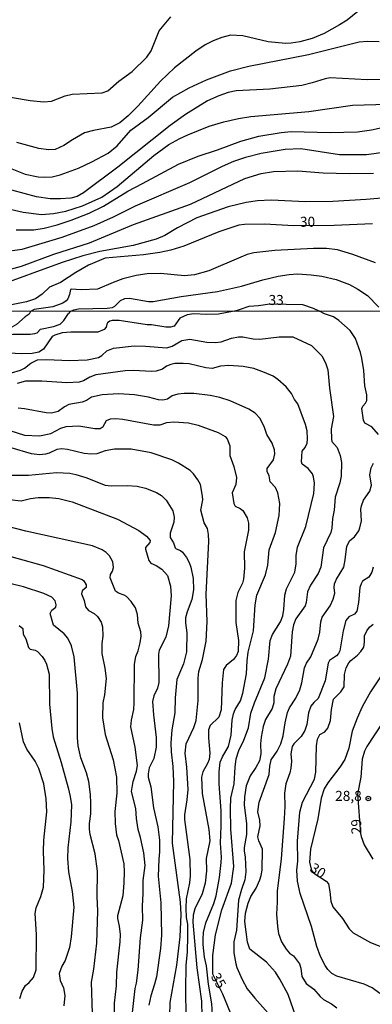
# Model space of a CAD drawing. Units: millimetres. Extents: x 185551 to 187964, y 1657657 to 1660434.
# Drawn here: x 185913 to 186001, y 1658039 to 1658285 of the extents above; entities that cross this region are included whole.
import ezdxf
from ezdxf.enums import TextEntityAlignment as Align

# ---------------------------------------------------------------- set-up
doc = ezdxf.new("R2010")
doc.units = ezdxf.units.MM
for name, color, linetype in [('IMAGEM', 7, 'Continuous'), ('V-CURVA_DE_NIVEL', 4, 'Continuous'), ('V-CURVA_MESTRA', 1, 'Continuous'), ('V-PONTO_DE_APARELHO', 4, 'Continuous'), ('V-TEXTO_DE_ALTIMETRIA', 2, 'Continuous'), ('X-LIMITE_1000', 7, 'Continuous')]:
    doc.layers.add(name, color=color, linetype=linetype)
picture_1 = doc.add_image_def('image1.jpg', size_in_pixel=(4020, 4626))

# ---------------------------------------------------------------- blocks, each defined once
blk = doc.blocks.new('805')
at = {"color": 0, "linetype": 'ByBlock', "lineweight": -2}
for radius in [0.562, 0.0806]:
    blk.add_circle((0, 0), radius, dxfattribs=at)

msp = doc.modelspace()

# ---------------------------------------------------------------- linework, layer by layer
at = {"layer": 'V-CURVA_DE_NIVEL'}
for points in [[(185871.72, 1658286.7), (185873.62, 1658284.01), (185876.2, 1658281.16), (185878.44, 1658279.07), (185881, 1658277.06), (185889.34, 1658271.2), (185891.81, 1658269.9), (185895.69, 1658269.26), (185900.94, 1658268.15), (185911.17, 1658265.59), (185915.57, 1658264.86), (185918.94, 1658264.48), (185920.9, 1658264.69), (185924.31, 1658266.02), (185926.06, 1658266.44), (185933.48, 1658266.74), (185934.91, 1658267.25), (185937.67, 1658269.69), (185940.94, 1658272.05), (185944.65, 1658275.64), (185945.71, 1658277.19), (185947.72, 1658282.18), (185950.6, 1658285.68)], [(185997.19, 1658287), (185994.52, 1658284.91), (185992.63, 1658283.71), (185988.79, 1658281.58), (185985.76, 1658280.34), (185982.73, 1658279.49), (185980.56, 1658279.11), (185979.19, 1658279.04), (185974.8, 1658279.49), (185968.49, 1658280.96), (185965.5, 1658281.13), (185963.29, 1658280.56), (185961.11, 1658279.73), (185959.19, 1658278.75), (185956.82, 1658277.13), (185951.47, 1658273.01), (185948.02, 1658269.69), (185942.41, 1658263.44), (185939.94, 1658261.03), (185937.89, 1658259.3), (185935.7, 1658258.19), (185931.35, 1658257.4), (185929.13, 1658256.76), (185926.14, 1658255.06), (185923.97, 1658253.61), (185921.79, 1658252.6), (185920.13, 1658252.5), (185917.7, 1658252.88), (185912.2, 1658254.4)], [(185907.59, 1658249.09), (185914.33, 1658246.48), (185917.53, 1658245.84), (185919.11, 1658245.72), (185921.07, 1658245.84), (185922.99, 1658246.27), (185927.59, 1658247.93), (185930.92, 1658249.51), (185934.97, 1658251.71), (185937.25, 1658253.5), (185940.64, 1658257.47), (185944.91, 1658260.62), (185951, 1658265.65), (185955.14, 1658267.98), (185959.45, 1658269.98), (185965.42, 1658272.2), (185970.02, 1658273.44), (185984.86, 1658276.29), (185997.53, 1658279.49), (185999.62, 1658279.64), (186002.52, 1658279.53)], [(186004.05, 1658270.09), (185999.53, 1658270), (185990.28, 1658270.47), (185989, 1658270.28), (185985.76, 1658269.21), (185983.2, 1658268.62), (185975.23, 1658267.7), (185966.83, 1658267.21), (185964.91, 1658266.81), (185962.56, 1658266.02), (185959.75, 1658264.74), (185954.22, 1658261.37), (185950.43, 1658258.62), (185937.4, 1658248.21), (185928.81, 1658241.79), (185927.25, 1658240.92), (185925.67, 1658240.51), (185923.12, 1658240.3), (185920.56, 1658240.3), (185917.1, 1658240.81), (185910.96, 1658242.48)], [(185912.03, 1658232.63), (185916.46, 1658232.63), (185919.02, 1658233.01), (185922.26, 1658233.86), (185925.76, 1658234.97), (185930.28, 1658236.72), (185933.82, 1658238.47), (185939.92, 1658242.2), (185943.5, 1658244.18), (185952.54, 1658248.94), (185957.4, 1658250.96), (185962.22, 1658252.54), (185968.06, 1658254.72), (185972.54, 1658255.95), (185978.04, 1658256.89), (185980.6, 1658257.1), (185990.28, 1658256.85), (185997.06, 1658257.02), (186000.6, 1658257.49), (186007.04, 1658258.92)], [(186005.97, 1658252.2), (185999.32, 1658251.28), (185992.63, 1658251.3), (185982.99, 1658252.8), (185979.11, 1658252.63), (185973.09, 1658251.64), (185969.21, 1658250.62), (185966.19, 1658249.6), (185963.41, 1658248.4), (185955.23, 1658244.27), (185941.71, 1658238.51), (185936.21, 1658235.78), (185931.41, 1658233.61), (185923.41, 1658230.66), (185913.52, 1658227.72), (185908.79, 1658227.04)], [(185908.83, 1658222.26), (185913.43, 1658223.52), (185921.49, 1658226.53), (185930.32, 1658229.32), (185941.3, 1658233.95), (185955.48, 1658239), (185969.04, 1658245.38), (185973.09, 1658246.63), (185976.21, 1658247.17), (185982.22, 1658247.34), (185988.57, 1658246.83), (185995.01, 1658246.66), (186001.07, 1658246.7)], [(186007.98, 1658240.9), (185999.24, 1658240.13), (185990.92, 1658239.66), (185984.1, 1658239.58), (185975.57, 1658239.96), (185972.16, 1658239.79), (185969.38, 1658239.41), (185964.91, 1658238.3), (185957.1, 1658235.61), (185952.28, 1658233.12), (185949.09, 1658231.22), (185946.93, 1658230.28), (185941.24, 1658228.7), (185932.92, 1658227.17), (185928.7, 1658226.1), (185923.5, 1658224.44), (185906.59, 1658218.3)], [(186001.58, 1658224.37), (185995.95, 1658226.4), (185992.11, 1658227.59), (185989.39, 1658227.93), (185986.1, 1658227.96), (185976.51, 1658227.47), (185971.3, 1658226.87), (185969.64, 1658226.44), (185968.02, 1658225.8), (185960.05, 1658222.39), (185956.51, 1658221.41), (185954.03, 1658221.15), (185948.02, 1658221.71), (185944.69, 1658221.62), (185941.96, 1658221.2), (185938.68, 1658220.37), (185936.21, 1658219.49), (185932.37, 1658217.83), (185928.28, 1658217.66), (185925.8, 1658217.83), (185925.63, 1658217.7), (185925.39, 1658216.47), (185924.92, 1658215.36), (185924.5, 1658214.88), (185923.67, 1658214.33), (185921.2, 1658213.43), (185916.55, 1658212.73), (185915.64, 1658212.24)], [(185925.52, 1658212.26), (185926.42, 1658212.65), (185927.62, 1658212.92), (185934.76, 1658213.05), (185936.04, 1658213.26), (185936.65, 1658213.54), (185938.1, 1658214.99), (185939.11, 1658215.46), (185940.3, 1658215.52), (185945.03, 1658214.71), (185946.23, 1658214.71), (185953.14, 1658215.99), (185962.18, 1658217.23), (185968.23, 1658218.51), (185973.48, 1658220.09), (185977.32, 1658221.03), (185980.05, 1658221.49), (185982.18, 1658221.58), (185985.59, 1658221.41), (185988.23, 1658221.03), (185991.77, 1658220.17), (185995.06, 1658218.94), (185997.15, 1658217.83), (185999.55, 1658216.19), (186002.41, 1658213.3)], [(185867.24, 1658212.18), (185867.72, 1658211.79), (185869.63, 1658210.84), (185871.66, 1658210.04), (185874.38, 1658209.26), (185887.04, 1658205.95), (185893.78, 1658204.55), (185897.72, 1658203.49), (185900.14, 1658203.21), (185901.78, 1658203.25), (185903.81, 1658203.58), (185906.85, 1658205.52), (185908.78, 1658206.15), (185911.2, 1658206.6), (185915.57, 1658206.54), (185916.73, 1658206.71), (185917.27, 1658206.95), (185918.13, 1658207.85), (185921.4, 1658208.48), (185923, 1658209.06), (185923.97, 1658209.97), (185925.12, 1658211.77)], [(185915.64, 1658212.24), (185915.32, 1658211.57), (185914.31, 1658210.88), (185912.15, 1658208.98), (185910.98, 1658208.31), (185909.13, 1658207.75), (185907.74, 1658207.53), (185905.15, 1658207.4), (185901.39, 1658207.57), (185895.04, 1658208.48), (185890.8, 1658208.44), (185888.47, 1658208.81), (185885.88, 1658209.5), (185881.38, 1658211.64), (185879.47, 1658212.2)], [(185966.34, 1658212.31), (185962.5, 1658211.55), (185959.56, 1658211.49), (185956.36, 1658211.64), (185954.68, 1658211.38), (185952.88, 1658210.6), (185951.39, 1658208.55), (185950.53, 1658208.31), (185949.36, 1658208.31), (185945.82, 1658208.87), (185944.69, 1658208.91), (185937.74, 1658209.99), (185935.96, 1658209.99), (185935.4, 1658209.8), (185934.86, 1658209.37), (185934.66, 1658209.11), (185934.49, 1658208.33), (185933.95, 1658207.7), (185932.42, 1658207.07), (185925.72, 1658207.05), (185923.56, 1658206.88), (185921.7, 1658206.34), (185921.03, 1658205.98), (185918.85, 1658202.82), (185917.68, 1658202.13), (185916.04, 1658201.78), (185913.36, 1658201.65), (185905.28, 1658202.08)], [(185925.52, 1658212.26), (185925.12, 1658211.77)], [(185966.34, 1658212.31), (185967.69, 1658212.73), (185970.07, 1658213.52), (185972.46, 1658213.71), (185975.23, 1658214.18), (185983.37, 1658213.95), (185986.02, 1658213.09), (185987.63, 1658212.34)], [(186002.36, 1658181.6), (186000.7, 1658183.48), (185998.88, 1658184.41), (185998.62, 1658185.1), (185998.19, 1658188.04), (185998.43, 1658188.65), (185999.08, 1658189.38), (185999.4, 1658190.01), (185999.44, 1658191.41), (185998.9, 1658193.7), (185998.9, 1658193.7), (185998.67, 1658197.55), (185998.17, 1658200.59), (185997.85, 1658202), (185996.59, 1658205.46), (185995.23, 1658207.51), (185992.46, 1658209.97), (185991.08, 1658210.88), (185988.9, 1658211.64), (185987.63, 1658212.34)], [(185910.94, 1658196.94), (185913.19, 1658197.59), (185914.18, 1658198.13), (185915.76, 1658199.36), (185917.38, 1658200.14), (185919.63, 1658200.23), (185925.33, 1658200.05), (185929.78, 1658200.2), (185932.59, 1658200.79), (185933.41, 1658201.24), (185934.67, 1658202.45), (185936.31, 1658203.12), (185941.45, 1658203.64), (185944.26, 1658203.6), (185949.62, 1658203.17), (185950.96, 1658203.6), (185953.33, 1658204.98), (185955.32, 1658205.33), (185959.56, 1658204.59), (185961.76, 1658204.5), (185963.15, 1658204.63), (185965.7, 1658205.54), (185967.42, 1658205.89), (185968.55, 1658205.89), (185971.1, 1658205.43), (185972.74, 1658205.33), (185977.58, 1658205.89), (185980.99, 1658205.95), (185985.62, 1658203.71), (185988.19, 1658201.18), (185989.14, 1658199.41), (185989.68, 1658197.72), (185990.11, 1658193.14), (185991.15, 1658186.01), (185990.5, 1658182.94), (185990.61, 1658180.39), (185990.71, 1658179.83), (185992.01, 1658178.34), (185992.77, 1658176.29), (185993.09, 1658174.56), (185993.01, 1658171.19), (185992.66, 1658169.5), (185991.49, 1658165.96), (185991.3, 1658162.68), (185990.84, 1658160.6), (185990.74, 1658158.18), (185990.41, 1658157.1), (185988.6, 1658153.34), (185987.95, 1658148.5), (185987.3, 1658146.9), (185985.4, 1658144.03), (185984.62, 1658142.32), (185984.28, 1658139.64), (185984.02, 1658138.82), (185981.77, 1658135.56), (185981.12, 1658134.07), (185980.82, 1658132.38), (185980.43, 1658126.33), (185979.69, 1658124.3), (185976.74, 1658118.12), (185976.28, 1658116.26), (185976.24, 1658114.62), (185975.87, 1658113.28), (185974.21, 1658110.47), (185973.6, 1658108.78), (185973.08, 1658106.06), (185972.91, 1658104.42), (185973.04, 1658101.91), (185972.67, 1658100.23), (185971.79, 1658098.54), (185970.36, 1658096.49), (185969.37, 1658093.92), (185968.95, 1658091.24), (185968.89, 1658089.16), (185969.47, 1658084.58), (185969.41, 1658081.86), (185968.85, 1658078.58), (185968.85, 1658077.71), (185969.15, 1658076.2), (185969.32, 1658072.53), (185969.07, 1658070.49), (185968.22, 1658068.12), (185967.49, 1658065.44), (185966.97, 1658057.96), (185966.27, 1658055.07), (185966.3, 1658052.34), (185966.75, 1658049.58), (185967.01, 1658048.67), (185968.35, 1658045.65), (185968.35, 1658045.65), (185969.65, 1658043.38), (185971.48, 1658041), (185976.17, 1658035.77)], [(185960.94, 1658036.96), (185960.77, 1658039.64), (185959.94, 1658044.48), (185959.47, 1658049.06), (185959.47, 1658049.06), (185958.95, 1658051.22), (185958.61, 1658054.42), (185958.61, 1658055.76), (185958.73, 1658057.4), (185959.34, 1658059.78), (185961.33, 1658064.62), (185961.89, 1658066.52), (185962.71, 1658071.1), (185963.14, 1658074.86), (185963.21, 1658076.2), (185962.97, 1658079.7), (185963.14, 1658083.98), (185963.1, 1658087.74), (185962.62, 1658094.48), (185962.64, 1658097.42), (185962.88, 1658099.84), (185963.43, 1658101.18), (185964.98, 1658103.77), (185965.65, 1658106.58), (185965.91, 1658110.34), (185966.21, 1658111.94), (185966.62, 1658113.02), (185967.92, 1658115.18), (185968.52, 1658117.04), (185969.41, 1658121.88), (185969.58, 1658125.12), (185969.88, 1658127.28), (185971.16, 1658132.64), (185971.63, 1658139.08), (185972.05, 1658141.5), (185974.16, 1658146.6), (185974.75, 1658149.02), (185975.13, 1658152.78), (185976.67, 1658157.1), (185977.62, 1658161.38), (185977.71, 1658164.36), (185977.23, 1658167.04), (185976.65, 1658168.38), (185975.35, 1658169.72), (185975.07, 1658171.23), (185974.57, 1658172.36), (185974.57, 1658173.09), (185976.15, 1658175.25), (185976.5, 1658176.72), (185976.45, 1658177.76), (185975.83, 1658179.4), (185974.53, 1658181.52), (185973.9, 1658183.33), (185972.85, 1658185.58), (185971.59, 1658186.87), (185970.04, 1658187.87), (185965.39, 1658189.94), (185962.8, 1658190.78), (185960.38, 1658191.32), (185956.36, 1658191.8), (185953.94, 1658191.8), (185952.34, 1658191.63), (185950.96, 1658191.17), (185949.75, 1658190.37), (185948.63, 1658190.11), (185947.5, 1658190.2), (185945.04, 1658190.85), (185941.58, 1658191.45), (185937.52, 1658191.71), (185933.5, 1658191.47), (185930.82, 1658190.89), (185929.61, 1658190.05), (185928.53, 1658189.6), (185925.16, 1658189.01), (185924.08, 1658188.43), (185922.57, 1658187.3), (185920.88, 1658186.92), (185919.54, 1658187), (185914.18, 1658188), (185912.54, 1658188.1)], [(185910.47, 1658182.53), (185914.14, 1658181.36), (185917.9, 1658181.25), (185920.67, 1658181.82), (185923.17, 1658183.16), (185924.55, 1658183.57), (185927.67, 1658183.72), (185931.69, 1658183.07), (185932.96, 1658183.07), (185933.74, 1658183.57), (185934.54, 1658185.04), (185935.53, 1658185.45), (185936.91, 1658185.55), (185938.64, 1658185.4), (185946.29, 1658183.95), (185947.98, 1658183.98), (185949.58, 1658184.52), (185951.31, 1658184.73), (185955.02, 1658184.5), (185957.4, 1658183.87), (185962.41, 1658182.03), (185964.1, 1658181.1), (185964.64, 1658180.44), (185965.26, 1658178.71), (185965.3, 1658176.33), (185966.25, 1658173.57), (185966.95, 1658170.8), (185966.82, 1658169.11), (185965.89, 1658167), (185966.25, 1658164.32), (185966.62, 1658163.67), (185967.86, 1658163.08), (185968.51, 1658162.57), (185969.63, 1658160.82), (185969.93, 1658159.43), (185969.97, 1658157.71), (185968.89, 1658152.3), (185968.96, 1658148.2), (185968.72, 1658145.47), (185968.42, 1658144.48), (185967.27, 1658142.15), (185966.77, 1658140.16), (185966.77, 1658134.67), (185967.42, 1658130.18), (185967.33, 1658127.45), (185966.95, 1658126.42), (185966.23, 1658125.44), (185964.36, 1658124), (185963.75, 1658123), (185963.42, 1658119.67), (185963.1, 1658112.89), (185962.52, 1658111.09), (185960.42, 1658108.97), (185960.01, 1658107.88), (185959.94, 1658105.93), (185960.31, 1658102.13), (185960.12, 1658100.49), (185959.75, 1658099.49), (185958.56, 1658097.46), (185958.26, 1658096.12), (185958.43, 1658092.02), (185960.09, 1658083.03), (185960.29, 1658080.26), (185959.38, 1658075.85), (185959.51, 1658072.74), (185959.17, 1658069.67), (185958.43, 1658066.99), (185956.57, 1658063.32), (185956.14, 1658061.68), (185956.06, 1658059.95), (185957.09, 1658048.54), (185958.24, 1658040.24), (185958.43, 1658032.64)], [(185954.43, 1658036.4), (185954.3, 1658043.14), (185954.41, 1658049.15), (185954.72, 1658052.6), (185954.83, 1658056.49), (185954.8, 1658059.43), (185954.5, 1658061.16), (185954.39, 1658063.49), (185954.54, 1658065.78), (185955.36, 1658069.76), (185955.51, 1658071.49), (185955.41, 1658075.55), (185954.11, 1658085.53), (185954.11, 1658086.7), (185954.7, 1658090.46), (185954.89, 1658093.05), (185954.59, 1658098.59), (185954.17, 1658102.13), (185954.39, 1658104.46), (185956.36, 1658108.48), (185956.88, 1658110.25), (185957.4, 1658115.22), (185957.4, 1658120.8), (185957.55, 1658122.48), (185958.52, 1658125.42), (185959.43, 1658130), (185959.66, 1658134.97), (185959.4, 1658141.76), (185960.09, 1658154.85), (185960.01, 1658156.62), (185959.73, 1658158.09), (185958.88, 1658159.52), (185958.11, 1658162.72), (185958.56, 1658165.31), (185958.48, 1658166.22), (185957.96, 1658169.07), (185957.31, 1658170.28), (185956.25, 1658171.75), (185955.41, 1658172.55), (185952.52, 1658174.45), (185950.83, 1658175.27), (185945.73, 1658177.02), (185940.72, 1658177.93), (185936.57, 1658177.93), (185934.28, 1658177.45), (185932.2, 1658176.78), (185930.78, 1658176.63), (185929.05, 1658176.85), (185924.86, 1658177.86), (185923.43, 1658177.97), (185922.22, 1658177.84), (185920.28, 1658176.93), (185919.37, 1658176.67), (185917.9, 1658176.5), (185915.91, 1658176.72), (185910.85, 1658178.23)], [(185982.48, 1658034.32), (185979.8, 1658041.93), (185977.77, 1658045.73), (185976.65, 1658047.46), (185974.4, 1658049.99), (185970.27, 1658053.27), (185969.71, 1658054.98), (185969, 1658060.17), (185969.22, 1658062.24), (185969.82, 1658064.66), (185970.53, 1658066.39), (185971.85, 1658068.46), (185972.76, 1658070.54), (185973.11, 1658071.58), (185973.32, 1658072.96), (185973.43, 1658078.14), (185972.52, 1658080.22), (185972.3, 1658081.26), (185972.82, 1658084.02), (185972.8, 1658085.4), (185972.28, 1658087.48), (185972.61, 1658089.9), (185975.07, 1658096.81), (185975.24, 1658098.89), (185975.57, 1658100.4), (185977.08, 1658102.6), (185977.97, 1658104.42), (185978.57, 1658106.41), (185979.05, 1658109.65), (185979.65, 1658112.24), (185980.19, 1658113.41), (185981.71, 1658115.79), (185982.72, 1658117.9), (185983.2, 1658119.63), (185983.89, 1658123.39), (185984.39, 1658124.56), (185985.47, 1658126.11), (185987.26, 1658130.52), (185987.69, 1658132.29), (185987.95, 1658134.84), (185988.29, 1658136.05), (185990.26, 1658138.82), (185991.06, 1658140.51), (185991.41, 1658142.02), (185991.25, 1658143.44), (185991.36, 1658144.35), (185991.84, 1658145.52), (185993.65, 1658148.5), (185994.02, 1658150.27), (185994.41, 1658153.73), (185995.17, 1658155.09), (185996.31, 1658156.08), (185997.39, 1658157.57), (185997.69, 1658158.27), (185998.06, 1658160.04), (185997.89, 1658162.93), (185998.08, 1658163.8), (185998.62, 1658165.22), (186000.14, 1658167.39), (186000.59, 1658168.9), (186000.18, 1658171.53), (186000.48, 1658173.26), (186001.11, 1658174.39)], [(185909.17, 1658171.42), (185915.18, 1658171.44), (185922.09, 1658172.05), (185922.09, 1658172.05), (185925.46, 1658171.88), (185926.97, 1658171.57), (185929.39, 1658170.8), (185934.23, 1658168.94), (185935.75, 1658168.79), (185939.77, 1658168.85), (185942.19, 1658168.7), (185944.3, 1658168.16), (185947.03, 1658167.1), (185948.24, 1658166.32), (185949.44, 1658165.16), (185951.09, 1658162.5), (185951.43, 1658160.95), (185951.34, 1658159.74), (185950.46, 1658156.97), (185950.42, 1658155.89), (185951.24, 1658154.51), (185951.71, 1658153.3), (185951.95, 1658153.03), (185953.03, 1658152.63), (185953.53, 1658152.22), (185954.52, 1658150.92), (185955.15, 1658149.67), (185955.58, 1658148.46), (185956.14, 1658145.69), (185956.27, 1658142.84), (185955.84, 1658140.38), (185954.63, 1658137.35), (185954.28, 1658135.84), (185954.26, 1658134.58), (185954.57, 1658132.08), (185954.5, 1658127.41), (185953.77, 1658124.39), (185952.12, 1658120.45), (185951.65, 1658115.92), (185951.6, 1658112.2), (185950.87, 1658107.96), (185950.59, 1658104.64), (185950.65, 1658102.47), (185951.11, 1658098.76), (185951.24, 1658095), (185950.89, 1658079.66), (185952.92, 1658064.96), (185953.05, 1658061.85), (185952.86, 1658056.32), (185951.97, 1658049.28), (185950.37, 1658039.9), (185950.26, 1658036.57)], [(185940.95, 1658036.7), (185941.68, 1658043.4), (185942.01, 1658044.74), (185942.46, 1658047.98), (185943.02, 1658056.06), (185943.61, 1658060.47), (185943.54, 1658063.97), (185943.74, 1658067.12), (185943.7, 1658070.32), (185944.17, 1658074.08), (185943.83, 1658077.28), (185943.05, 1658081.08), (185942.49, 1658083.03), (185942.01, 1658085.84), (185941.84, 1658088.3), (185940.84, 1658092.58), (185941.21, 1658095), (185942.05, 1658097.59), (185942.27, 1658099.02), (185941.75, 1658103.6), (185940.65, 1658108.7), (185940.78, 1658110.34), (185941.36, 1658113.02), (185941.49, 1658114.62), (185941.51, 1658124.3), (185941.88, 1658126.2), (185942.44, 1658127.63), (185942.92, 1658129.61), (185943.18, 1658131.3), (185943.13, 1658132.38), (185942.49, 1658134.5), (185942.33, 1658136.66), (185941.77, 1658138.37), (185940.74, 1658139.88), (185939.59, 1658141.19), (185939.01, 1658141.54), (185937.52, 1658141.97), (185936.78, 1658142.49), (185935.48, 1658145.82), (185935.57, 1658146.64), (185936.07, 1658147.51), (185936.35, 1658148.41), (185936.18, 1658149.84), (185935.31, 1658151.27), (185934.49, 1658152.1), (185933.48, 1658152.82), (185931.08, 1658153.81), (185914.44, 1658157.42), (185907.66, 1658159.21)], [(185905.58, 1658152.52), (185918.76, 1658148.89), (185928.49, 1658145.41), (185928.92, 1658145.1), (185929.54, 1658144.11), (185929.48, 1658143.44), (185928.53, 1658142.54), (185928.35, 1658141.84), (185929.05, 1658140.2), (185929.35, 1658138.6), (185930.06, 1658137.67), (185931.51, 1658136.96), (185932.33, 1658136.14), (185933.22, 1658134.8), (185933.58, 1658133.59), (185933.58, 1658133.59), (185933.63, 1658131.26), (185933.37, 1658129.44), (185933.41, 1658126.94), (185934.14, 1658123.31), (185934.45, 1658120.71), (185934.08, 1658116.65), (185933.63, 1658114.62), (185933.54, 1658110.9), (185934.27, 1658106.75), (185936.22, 1658100.44), (185937.08, 1658096.08), (185937.17, 1658092.15), (185936.65, 1658087.57), (185936.69, 1658084.58), (185937.1, 1658081.77), (185937.56, 1658080.35), (185938.9, 1658074.47), (185938.99, 1658072.54), (185938.86, 1658069.8), (185938.64, 1658066.52), (185937.34, 1658061.51), (185937.32, 1658060.86), (185937.73, 1658059), (185937.95, 1658056.93), (185937.93, 1658055.02), (185937.06, 1658047.5), (185936.95, 1658044.09), (185936.48, 1658039.73), (185936.57, 1658035.14)], [(186000.96, 1658148.5), (186000.7, 1658147.25), (185999.88, 1658145.99), (185998.36, 1658144.98), (185997.98, 1658144.33), (185997.67, 1658143.4), (185997.37, 1658139.64), (185996.89, 1658137.48), (185996.36, 1658136.78), (185994.91, 1658136.12), (185994.17, 1658135.15), (185993.5, 1658132.64), (185992.66, 1658127.63), (185992.38, 1658126.98), (185991.88, 1658126.39), (185990.11, 1658125.18), (185989.79, 1658124.56), (185989.03, 1658120.15), (185987.32, 1658115.74), (185986.18, 1658114.7), (185985.49, 1658113.8), (185984.92, 1658112.2), (185984.49, 1658109.22), (185983.99, 1658107.75), (185983.02, 1658106.28), (185981.23, 1658104.46), (185980.78, 1658103.79), (185980.45, 1658101.96), (185980.67, 1658100.14), (185980.52, 1658098.33), (185980.26, 1658097.16), (185979.26, 1658094.48), (185978.94, 1658092.15), (185979, 1658088.82), (185978.85, 1658085.79), (185978.05, 1658075.72), (185977.08, 1658067.73), (185977.12, 1658064.96), (185976.89, 1658061.94), (185977.14, 1658058.87), (185977.4, 1658057.14), (185978.16, 1658055.07), (185979.31, 1658053.25), (185980.17, 1658052.25), (185981.19, 1658051.59), (185982.61, 1658049.54), (185982.98, 1658048.5), (185983.26, 1658046.42), (185984.32, 1658044.65), (185986.18, 1658043.25), (185987.8, 1658041.41), (185988.64, 1658040.68), (185990.63, 1658039.59), (185991.95, 1658038.58)], [(185931.12, 1658037.22), (185930.86, 1658045.04), (185931.42, 1658048.24), (185932.2, 1658054.72), (185932.39, 1658062.76), (185932.26, 1658066.26), (185932.33, 1658072.7), (185931.73, 1658077.02), (185930.51, 1658081.86), (185930.32, 1658083.16), (185930.32, 1658084.54), (185930.64, 1658086.96), (185930.69, 1658089.64), (185930.62, 1658091.76), (185930.19, 1658095), (185929.63, 1658097.16), (185928.14, 1658100.92), (185927.53, 1658103.9), (185927.38, 1658106.02), (185927.36, 1658117.04), (185926.5, 1658126.16), (185925.87, 1658128.83), (185924.96, 1658130.74), (185924.06, 1658131.84), (185921.35, 1658133.98), (185920.51, 1658136.92), (185920.96, 1658137.78), (185921.96, 1658138.49), (185922.04, 1658139.08), (185921.81, 1658140.07), (185920.97, 1658140.98), (185918.98, 1658141.93), (185913.88, 1658143.57), (185905.28, 1658145.69)], [(185912.84, 1658133.96), (185913.77, 1658133.22), (185913.83, 1658131.78), (185914.44, 1658130.57), (185915.15, 1658128.45), (185915.59, 1658128.01), (185915.59, 1658128.01), (185916.78, 1658127.78), (185917.38, 1658127.47), (185918.56, 1658126.2), (185919.22, 1658125.21), (185919.62, 1658124.26), (185920.27, 1658121.84), (185920.34, 1658114.32), (185920.92, 1658108.27), (185921.31, 1658106.15), (185923.3, 1658099.8), (185925.03, 1658093.44), (185925.55, 1658091.33), (185925.85, 1658089.21), (185925.72, 1658084.97), (185924.9, 1658078.49), (185924.83, 1658075.81), (185925.11, 1658072.48), (185925.98, 1658067.64), (185926.43, 1658063.71), (185925.8, 1658056.32), (185925.33, 1658053.68), (185924.25, 1658050.4), (185923.41, 1658048.97), (185922.78, 1658047.16), (185923, 1658045.39), (185923.84, 1658043.57), (185924.16, 1658041.71), (185923.95, 1658039.08)], [(186002.65, 1658042.14), (186000.74, 1658043.61), (185998.76, 1658044.48), (185991.93, 1658046.46), (185990.67, 1658047.17), (185989.74, 1658048.13), (185989.05, 1658049.15), (185987.91, 1658051.39), (185987, 1658053.9), (185985.62, 1658058.87), (185982.85, 1658067.08), (185982.16, 1658070.15), (185982.01, 1658072.96), (185982.2, 1658075.21), (185982.16, 1658080.18), (185982.76, 1658087.35), (185983.41, 1658089.9), (185986.35, 1658095.58), (185986.7, 1658097.38), (185986.87, 1658103.94), (185987.11, 1658105.63), (185987.74, 1658106.75), (185988.96, 1658107.42), (185989.7, 1658108.35), (185990.33, 1658110.25), (185990.59, 1658113.02), (185991.15, 1658115.53), (185992.97, 1658117.36), (185993.78, 1658118.68), (185993.87, 1658121.75), (185994.3, 1658123.35), (185994.95, 1658124.6), (185995.47, 1658125.21), (185997.11, 1658126.5), (185997.96, 1658127.43), (185998.67, 1658128.55), (185998.84, 1658129.74), (185998.82, 1658131.34), (185999.42, 1658132.64), (186000.11, 1658133.52), (186001, 1658134.26)], [(186003.38, 1658109.82), (185999.42, 1658103.77), (185998.84, 1658102.56), (185998.23, 1658100.57), (185997.91, 1658096.08), (185997.07, 1658091.86), (185997.85, 1658082.08), (185998.02, 1658081.34), (185998.78, 1658079.27), (186000.89, 1658075.68)]]:
    msp.add_lwpolyline(points, dxfattribs=at)
at = {"layer": 'V-CURVA_MESTRA'}
for points in [[(185898.21, 1658240.54), (185913.82, 1658237), (185918.34, 1658236.45), (185921.41, 1658236.66), (185924.48, 1658237.26), (185928.62, 1658238.56), (185933.43, 1658240.71), (185937.23, 1658243.4), (185946.36, 1658251.16), (185950.06, 1658253.91), (185952.8, 1658255.4), (185954.82, 1658256.28), (185960.17, 1658258.43), (185963.84, 1658259.5), (185967.42, 1658260.33), (185970.54, 1658260.82), (185984.99, 1658262.08), (185995.82, 1658263.7), (186004.57, 1658263.95)], [(186000.86, 1658234.08), (185991.26, 1658233.67), (185981.24, 1658233.57), (185973.91, 1658234.03), (185968.92, 1658233.89), (185967.55, 1658233.72), (185962.52, 1658232.07), (185953.82, 1658228.51), (185950.62, 1658227.49), (185947.89, 1658226.91), (185943.8, 1658226.32), (185934.2, 1658225.53), (185930.11, 1658223.76), (185926.91, 1658221.99), (185923.12, 1658219.49), (185920.34, 1658218.3), (185918.57, 1658216.53), (185916.91, 1658215.4), (185914.67, 1658214.63), (185910.07, 1658213.72), (185908.7, 1658213.59), (185901.88, 1658213.63), (185900.59, 1658212.97), (185900.15, 1658212.22)], [(185966.04, 1658035.97), (185963.53, 1658042.02), (185961.07, 1658046.96), (185961.05, 1658051.65), (185961.76, 1658056.8), (185963.3, 1658063.02), (185965.74, 1658069.72), (185966.32, 1658073.87), (185965.54, 1658083.16), (185965.46, 1658088.3), (185965.56, 1658090.89), (185966.41, 1658094.48), (185966.6, 1658098.63), (185966.9, 1658100.7), (185967.51, 1658102.78), (185968.76, 1658105.37), (185969.95, 1658108.44), (185970.56, 1658112.07), (185971.4, 1658114.66), (185973.99, 1658120.88), (185974.92, 1658125.51), (185975.37, 1658130.18), (185975.91, 1658131.73), (185977.9, 1658134.84), (185978.51, 1658136.36), (185978.77, 1658137.91), (185979.03, 1658141.54), (185979.37, 1658143.1), (185981.47, 1658147.25), (185981.81, 1658149.28), (185981.81, 1658151.35), (185982.12, 1658153.43), (185984.19, 1658158.61), (185986.24, 1658166.87), (185986.37, 1658169.46), (185986.16, 1658171.02), (185985.85, 1658171.77), (185984.81, 1658173.09), (185983.35, 1658174.17), (185983.18, 1658174.78), (185983.31, 1658177.37), (185984.04, 1658178.32), (185984.52, 1658179.4), (185984.67, 1658180.44), (185984.54, 1658182.51), (185984.15, 1658184.07), (185982.2, 1658189.21), (185981.44, 1658190.25), (185980.65, 1658191.8), (185979.35, 1658193.42), (185977.27, 1658195.3), (185976.09, 1658196.08), (185973.95, 1658197.05), (185971.23, 1658197.98), (185968.63, 1658198.5), (185965.05, 1658198.76), (185962.97, 1658198.56), (185960.9, 1658198.05), (185959.34, 1658198.2), (185955.19, 1658199.15), (185953.68, 1658199.28), (185951.61, 1658199.23), (185950.57, 1658199.02), (185949.53, 1658198.56), (185949.53, 1658198.56), (185948.5, 1658197.85), (185946.94, 1658197.33), (185945.9, 1658197.25), (185941.24, 1658197.5), (185939.2, 1658197.42), (185931.94, 1658196.42), (185930.39, 1658195.88), (185928.83, 1658194.97), (185927.8, 1658194.63), (185924.73, 1658194.48), (185918.5, 1658194.89), (185914.36, 1658194.85), (185912.32, 1658194.31)], [(185910.42, 1658165.37), (185913.28, 1658165.01), (185915.65, 1658165.59), (185917.55, 1658165.83), (185920.41, 1658165.87), (185922.74, 1658165.61), (185926.02, 1658164.79), (185937.3, 1658160.47), (185942.62, 1658157.64), (185942.62, 1658157.64), (185944.5, 1658156.21), (185945.41, 1658155.15), (185945.36, 1658154.65), (185944.32, 1658153.4), (185944.26, 1658152.95), (185945.1, 1658150.14), (185945.6, 1658149.45), (185946.94, 1658148.91), (185948.37, 1658148.02), (185949.77, 1658146.43), (185950.5, 1658143.75), (185950.65, 1658141.37), (185950.05, 1658133.85), (185949.31, 1658131.04), (185947.72, 1658127.76), (185947.5, 1658126.81), (185947.57, 1658119.72), (185947.31, 1658118.29), (185946.4, 1658116.43), (185946.07, 1658115.01), (185946.29, 1658111.68), (185946.94, 1658105.98), (185946.96, 1658103.6), (185946.33, 1658100.75), (185945.19, 1658098.41), (185944.97, 1658096.99), (185944.99, 1658096.08), (185945.64, 1658093.7), (185946.29, 1658088.47), (185947.35, 1658083.72), (185947.76, 1658080.39), (185947.8, 1658077.54), (185947.59, 1658075.68), (185947.46, 1658071.45), (185948.13, 1658064.79), (185948.26, 1658056.71), (185948.04, 1658053.38), (185947, 1658046.34), (185946.55, 1658044.48), (185945.58, 1658041.63), (185945.1, 1658039.29)], [(186004.72, 1658124.08), (186000.33, 1658117.43), (185998.28, 1658113.67), (185996.98, 1658110.86), (185995.75, 1658107.57), (185994.93, 1658103.34), (185993.91, 1658100.53), (185992.73, 1658098.63), (185989.74, 1658094.74), (185988.79, 1658093.23), (185988.08, 1658090.89), (185987.2, 1658085.71), (185985.42, 1658078.19), (185985.16, 1658074.9), (185985.66, 1658072.81), (185986.21, 1658072.15), (185989.27, 1658070.17), (185989.85, 1658069.52), (185990.22, 1658067.64), (185990.46, 1658065.18), (185990.95, 1658063.75), (185993.37, 1658060.87), (185994.99, 1658058.26), (185995.99, 1658057.33), (186000.31, 1658054.93), (186004.59, 1658053.25)], [(185912.95, 1658040.89), (185913.53, 1658042.75), (185914.4, 1658044.15), (185915.35, 1658044.89), (185916.43, 1658046.16), (185917.03, 1658048.07), (185917.16, 1658056.93), (185916.82, 1658062.11), (185917.08, 1658063.54), (185918.2, 1658066.35), (185918.89, 1658068.68), (185919.06, 1658072.92), (185918.91, 1658077.63), (185919, 1658080.43), (185919.67, 1658087.44), (185919.56, 1658090.72), (185918.93, 1658094.48), (185917.72, 1658098.24), (185916.77, 1658100.1), (185914.76, 1658103.08), (185913.88, 1658104.94), (185912.93, 1658109.65)]]:
    msp.add_lwpolyline(points, dxfattribs=at)
at = {"layer": 'X-LIMITE_1000'}
msp.add_line((187962.34, 1658214.68), (185554.81, 1658211.77), dxfattribs=at)

# ---------------------------------------------------------------- block references
at = {"layer": 'V-PONTO_DE_APARELHO', "xscale": 0.999998301267624, "yscale": 0.999998301267624, "zscale": 0.999998301267624}
msp.add_blockref('805', (185999.78, 1658090.79), dxfattribs=at)

# ---------------------------------------------------------------- texts
at = {"layer": 'V-TEXTO_DE_ALTIMETRIA'}
for s, p in [('30', (185982.76, 1658232.57)), ('33', (185974.94, 1658213.07)), ('28,8', (185991.52, 1658089.42))]:
    msp.add_text(s, height=2.5, dxfattribs=at).set_placement(p, align=Align.BOTTOM_LEFT)
for s, rotation, p in [('29', 91, (185998.86, 1658081.92)), ('30', 327, (185984.57, 1658072.16)), ('35', 300, (185959.79, 1658046.02))]:
    msp.add_text(s, height=2.5, rotation=rotation, dxfattribs=at).set_placement(p, align=Align.BOTTOM_LEFT)

# ---------------------------------------------------------------- referenced raster images: frames only (the image files are external)
at = {"layer": 'IMAGEM'}
image = msp.add_image(picture_1, insert=(185550.84, 1657657.48), size_in_units=(2413.02, 2776.77), dxfattribs=at)
image.dxf.flags = 7

doc.saveas('drawing.dxf')
